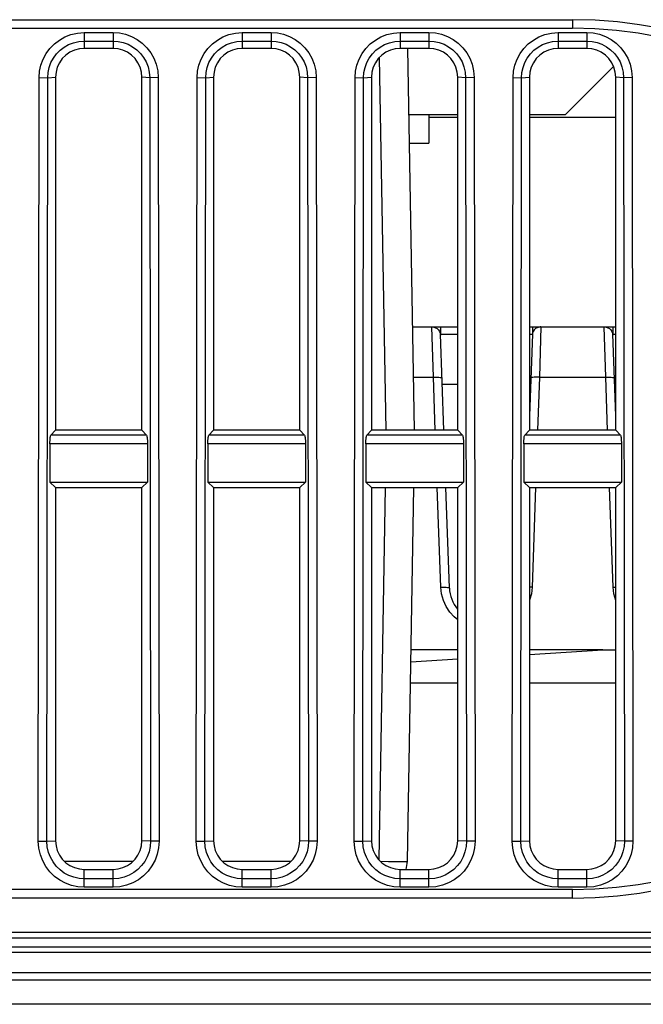
# Model space of a CAD drawing. Units: millimetres. Extents: x 0 to 3810, y 0 to 2540.
# Drawn here: x 1519 to 1541, y 276 to 310 of the extents above; entities that cross this region are included whole.
import ezdxf

# ---------------------------------------------------------------- set-up
doc = ezdxf.new("R2010")
doc.units = ezdxf.units.MM
doc.header["$LTSCALE"] = 209.55
doc.layers.get('0').update_dxf_attribs({"linetype": 'CONTINUOUS'})
doc.layers.add('3_ALL_AXES', color=7, linetype='CONTINUOUS')
doc.layers.add('7_ALL_FEATURES', color=7, linetype='CONTINUOUS')

msp = doc.modelspace()

# ---------------------------------------------------------------- linework, layer by layer
at = {"color": 7, "linetype": 'Continuous'}
for p, q in [((1533.088, 296.114), (1532.856, 309.414)), ((1531.862, 309.088), (1532.089, 296.114)), ((1540.021, 308.789), (1538.346, 307.114)), ((1532.896, 307.114), (1534.597, 307.114)), ((1533.597, 307.114), (1533.597, 306.114)), ((1533.597, 307.014), (1534.597, 307.014)), ((1537.097, 307.114), (1538.346, 307.114)), ((1537.097, 307.014), (1540.097, 307.014)), ((1532.914, 306.114), (1533.597, 306.114)), ((1532.071, 294.114), (1531.845, 281.157)), ((1532.844, 281.096), (1533.071, 294.114)), ((1520.906, 281.096), (1523.288, 281.096)), ((1526.406, 281.096), (1528.788, 281.096)), ((1531.907, 281.095), (1532.186, 281.092)), ((1532.186, 281.092), (1532.417, 281.09)), ((1532.417, 281.09), (1532.551, 281.089)), ((1532.551, 281.089), (1532.663, 281.09)), ((1532.663, 281.09), (1532.71, 281.09)), ((1532.71, 281.09), (1532.75, 281.091)), ((1532.75, 281.091), (1532.783, 281.092)), ((1532.783, 281.092), (1532.81, 281.093)), ((1532.81, 281.093), (1532.828, 281.094)), ((1532.828, 281.094), (1532.84, 281.095)), ((1532.84, 281.095), (1532.844, 281.096))]:
    msp.add_line(p, q, dxfattribs=at)
msp.add_arc((1531.844, 281.114), 1, 342.5271, 359, dxfattribs=at)
at = {"layer": '3_ALL_AXES', "color": 7, "linetype": 'Continuous'}
for p, q in [((1534.597, 288.458), (1532.972, 288.458)), ((1539.644, 288.458), (1537.097, 288.458)), ((1532.952, 287.314), (1534.597, 287.314)), ((1537.097, 287.314), (1540.097, 287.314)), ((1589.597, 278.614), (1493.812, 278.614)), ((1589.597, 278.414), (1493.821, 278.414)), ((1493.836, 278.114), (1589.597, 278.114)), ((1589.597, 277.914), (1493.846, 277.914)), ((1589.597, 277.214), (1493.88, 277.214)), ((1493.893, 276.964), (1589.587, 276.964)), ((1589.587, 276.114), (1493.935, 276.114))]:
    msp.add_line(p, q, dxfattribs=at)
at = {"layer": '7_ALL_FEATURES', "color": 7, "linetype": 'Continuous'}
for p, q in [((1491.131, 310.414), (1538.597, 310.414)), ((1491.165, 310.114), (1538.597, 310.114)), ((1538.597, 310.414), (1538.597, 310.114)), ((1520.73, 309.706), (1520.923, 309.815)), ((1520.923, 309.815), (1521.131, 309.896)), ((1521.131, 309.896), (1521.358, 309.948)), ((1521.358, 309.948), (1521.597, 309.966)), ((1521.597, 309.966), (1522.597, 309.966)), ((1521.597, 309.966), (1521.597, 309.414)), ((1522.597, 309.966), (1522.818, 309.951)), ((1522.597, 309.966), (1522.597, 309.414)), ((1522.818, 309.951), (1523.034, 309.905)), ((1523.034, 309.905), (1523.242, 309.829)), ((1523.242, 309.829), (1523.437, 309.724)), ((1526.23, 309.706), (1526.423, 309.815)), ((1526.423, 309.815), (1526.631, 309.896)), ((1526.631, 309.896), (1526.858, 309.948)), ((1526.858, 309.948), (1527.097, 309.966)), ((1527.097, 309.966), (1528.097, 309.966)), ((1527.097, 309.966), (1527.097, 309.414)), ((1528.097, 309.966), (1528.318, 309.951)), ((1528.097, 309.966), (1528.097, 309.414)), ((1528.318, 309.951), (1528.534, 309.905)), ((1528.534, 309.905), (1528.742, 309.829)), ((1528.742, 309.829), (1528.937, 309.724)), ((1531.73, 309.706), (1531.923, 309.815)), ((1531.923, 309.815), (1532.131, 309.896)), ((1532.131, 309.896), (1532.358, 309.948)), ((1532.358, 309.948), (1532.597, 309.966)), ((1532.597, 309.966), (1533.597, 309.966)), ((1532.597, 309.966), (1532.597, 309.414)), ((1533.597, 309.966), (1533.818, 309.951)), ((1533.597, 309.966), (1533.597, 309.414)), ((1533.818, 309.951), (1534.034, 309.905)), ((1534.034, 309.905), (1534.242, 309.829)), ((1534.242, 309.829), (1534.437, 309.724)), ((1537.23, 309.706), (1537.423, 309.815)), ((1537.423, 309.815), (1537.631, 309.896)), ((1537.631, 309.896), (1537.858, 309.948)), ((1537.858, 309.948), (1538.097, 309.966)), ((1538.097, 309.966), (1539.097, 309.966)), ((1538.097, 309.966), (1538.097, 309.414)), ((1539.097, 309.966), (1539.318, 309.951)), ((1539.097, 309.966), (1539.097, 309.414)), ((1539.318, 309.951), (1539.534, 309.905)), ((1539.534, 309.905), (1539.742, 309.829)), ((1539.742, 309.829), (1539.937, 309.724)), ((1520.267, 309.234), (1520.399, 309.413)), ((1520.399, 309.413), (1520.554, 309.571)), ((1520.554, 309.571), (1520.73, 309.706)), ((1520.752, 309.348), (1520.895, 309.458)), ((1520.895, 309.458), (1521.051, 309.546)), ((1521.051, 309.546), (1521.219, 309.611)), ((1521.219, 309.611), (1521.403, 309.654)), ((1521.424, 309.399), (1521.255, 309.354)), ((1521.403, 309.654), (1521.597, 309.668)), ((1521.597, 309.414), (1521.424, 309.399)), ((1521.597, 309.668), (1522.597, 309.668)), ((1522.597, 309.414), (1521.597, 309.414)), ((1522.597, 309.668), (1522.777, 309.656)), ((1522.771, 309.399), (1522.597, 309.414)), ((1522.939, 309.354), (1522.771, 309.399)), ((1522.777, 309.656), (1522.951, 309.619)), ((1522.951, 309.619), (1523.12, 309.557)), ((1523.12, 309.557), (1523.278, 309.472)), ((1523.278, 309.472), (1523.422, 309.365)), ((1523.437, 309.724), (1523.616, 309.592)), ((1523.616, 309.592), (1523.774, 309.437)), ((1523.774, 309.437), (1523.909, 309.261)), ((1525.767, 309.234), (1525.899, 309.413)), ((1525.899, 309.413), (1526.054, 309.571)), ((1526.054, 309.571), (1526.23, 309.706)), ((1526.252, 309.348), (1526.395, 309.458)), ((1526.395, 309.458), (1526.551, 309.546)), ((1526.551, 309.546), (1526.719, 309.611)), ((1526.719, 309.611), (1526.903, 309.654)), ((1526.924, 309.399), (1526.755, 309.354)), ((1526.903, 309.654), (1527.097, 309.668)), ((1527.097, 309.414), (1526.924, 309.399)), ((1527.097, 309.668), (1528.097, 309.668)), ((1528.097, 309.414), (1527.097, 309.414)), ((1528.097, 309.668), (1528.277, 309.656)), ((1528.271, 309.399), (1528.097, 309.414)), ((1528.439, 309.354), (1528.271, 309.399)), ((1528.277, 309.656), (1528.451, 309.619)), ((1528.451, 309.619), (1528.62, 309.557)), ((1528.62, 309.557), (1528.778, 309.472)), ((1528.778, 309.472), (1528.922, 309.365)), ((1528.937, 309.724), (1529.116, 309.592)), ((1529.116, 309.592), (1529.274, 309.437)), ((1529.274, 309.437), (1529.409, 309.261)), ((1531.267, 309.234), (1531.399, 309.413)), ((1531.399, 309.413), (1531.554, 309.571)), ((1531.554, 309.571), (1531.73, 309.706)), ((1531.752, 309.348), (1531.895, 309.458)), ((1531.895, 309.458), (1532.051, 309.546)), ((1532.051, 309.546), (1532.219, 309.611)), ((1532.219, 309.611), (1532.403, 309.654)), ((1532.424, 309.399), (1532.255, 309.354)), ((1532.403, 309.654), (1532.597, 309.668)), ((1532.597, 309.414), (1532.424, 309.399)), ((1532.597, 309.668), (1533.597, 309.668)), ((1533.597, 309.414), (1532.597, 309.414)), ((1533.597, 309.668), (1533.777, 309.656)), ((1533.771, 309.399), (1533.597, 309.414)), ((1533.939, 309.354), (1533.771, 309.399)), ((1533.777, 309.656), (1533.951, 309.619)), ((1533.951, 309.619), (1534.12, 309.557)), ((1534.12, 309.557), (1534.278, 309.472)), ((1534.278, 309.472), (1534.422, 309.365)), ((1534.437, 309.724), (1534.616, 309.592)), ((1534.616, 309.592), (1534.774, 309.437)), ((1534.774, 309.437), (1534.909, 309.261)), ((1536.767, 309.234), (1536.899, 309.413)), ((1536.899, 309.413), (1537.054, 309.571)), ((1537.054, 309.571), (1537.23, 309.706)), ((1537.252, 309.348), (1537.395, 309.458)), ((1537.395, 309.458), (1537.551, 309.546)), ((1537.551, 309.546), (1537.719, 309.611)), ((1537.719, 309.611), (1537.903, 309.654)), ((1537.924, 309.399), (1537.755, 309.354)), ((1537.903, 309.654), (1538.097, 309.668)), ((1538.097, 309.414), (1537.924, 309.399)), ((1538.097, 309.668), (1539.097, 309.668)), ((1539.097, 309.414), (1538.097, 309.414)), ((1539.097, 309.668), (1539.277, 309.656)), ((1539.271, 309.399), (1539.097, 309.414)), ((1539.439, 309.354), (1539.271, 309.399)), ((1539.277, 309.656), (1539.451, 309.619)), ((1539.451, 309.619), (1539.62, 309.557)), ((1539.62, 309.557), (1539.778, 309.472)), ((1539.778, 309.472), (1539.922, 309.365)), ((1539.937, 309.724), (1540.116, 309.592)), ((1540.116, 309.592), (1540.274, 309.437)), ((1540.274, 309.437), (1540.409, 309.261)), ((1520.162, 309.039), (1520.267, 309.234)), ((1520.434, 308.917), (1520.519, 309.075)), ((1520.519, 309.075), (1520.626, 309.219)), ((1520.626, 309.219), (1520.752, 309.348)), ((1520.831, 309.057), (1520.731, 308.914)), ((1520.954, 309.18), (1520.831, 309.057)), ((1521.097, 309.28), (1520.954, 309.18)), ((1521.255, 309.354), (1521.097, 309.28)), ((1523.097, 309.28), (1522.939, 309.354)), ((1523.24, 309.18), (1523.097, 309.28)), ((1523.363, 309.057), (1523.24, 309.18)), ((1523.463, 308.914), (1523.363, 309.057)), ((1523.422, 309.365), (1523.551, 309.239)), ((1523.551, 309.239), (1523.661, 309.096)), ((1523.661, 309.096), (1523.749, 308.941)), ((1523.909, 309.261), (1524.018, 309.069)), ((1524.018, 309.069), (1524.1, 308.861)), ((1525.662, 309.039), (1525.767, 309.234)), ((1525.934, 308.917), (1526.019, 309.075)), ((1526.019, 309.075), (1526.126, 309.219)), ((1526.126, 309.219), (1526.252, 309.348)), ((1526.331, 309.057), (1526.231, 308.914)), ((1526.454, 309.18), (1526.331, 309.057)), ((1526.597, 309.28), (1526.454, 309.18)), ((1526.755, 309.354), (1526.597, 309.28)), ((1528.597, 309.28), (1528.439, 309.354)), ((1528.74, 309.18), (1528.597, 309.28)), ((1528.863, 309.057), (1528.74, 309.18)), ((1528.963, 308.914), (1528.863, 309.057)), ((1528.922, 309.365), (1529.051, 309.239)), ((1529.051, 309.239), (1529.161, 309.096)), ((1529.161, 309.096), (1529.249, 308.941)), ((1529.409, 309.261), (1529.518, 309.069)), ((1529.518, 309.069), (1529.6, 308.861)), ((1531.162, 309.039), (1531.267, 309.234)), ((1531.434, 308.917), (1531.519, 309.075)), ((1531.519, 309.075), (1531.626, 309.219)), ((1531.626, 309.219), (1531.752, 309.348)), ((1531.831, 309.057), (1531.731, 308.914)), ((1531.954, 309.18), (1531.831, 309.057)), ((1532.097, 309.28), (1531.954, 309.18)), ((1532.255, 309.354), (1532.097, 309.28)), ((1534.097, 309.28), (1533.939, 309.354)), ((1534.24, 309.18), (1534.097, 309.28)), ((1534.363, 309.057), (1534.24, 309.18)), ((1534.463, 308.914), (1534.363, 309.057)), ((1534.422, 309.365), (1534.551, 309.239)), ((1534.551, 309.239), (1534.661, 309.096)), ((1534.661, 309.096), (1534.749, 308.941)), ((1534.909, 309.261), (1535.018, 309.069)), ((1535.018, 309.069), (1535.1, 308.861)), ((1536.662, 309.039), (1536.767, 309.234)), ((1536.934, 308.917), (1537.019, 309.075)), ((1537.019, 309.075), (1537.126, 309.219)), ((1537.126, 309.219), (1537.252, 309.348)), ((1537.331, 309.057), (1537.231, 308.914)), ((1537.454, 309.18), (1537.331, 309.057)), ((1537.597, 309.28), (1537.454, 309.18)), ((1537.755, 309.354), (1537.597, 309.28)), ((1539.597, 309.28), (1539.439, 309.354)), ((1539.74, 309.18), (1539.597, 309.28)), ((1539.863, 309.057), (1539.74, 309.18)), ((1539.963, 308.914), (1539.863, 309.057)), ((1539.922, 309.365), (1540.051, 309.239)), ((1540.051, 309.239), (1540.161, 309.096)), ((1540.161, 309.096), (1540.249, 308.941)), ((1540.409, 309.261), (1540.518, 309.069)), ((1540.518, 309.069), (1540.6, 308.861)), ((1520.04, 308.616), (1520.086, 308.831)), ((1520.086, 308.831), (1520.162, 309.039)), ((1520.334, 308.574), (1520.372, 308.749)), ((1520.372, 308.749), (1520.434, 308.917)), ((1520.657, 308.756), (1520.612, 308.587)), ((1520.731, 308.914), (1520.657, 308.756)), ((1523.537, 308.756), (1523.463, 308.914)), ((1523.582, 308.587), (1523.537, 308.756)), ((1523.749, 308.941), (1523.815, 308.773)), ((1523.815, 308.773), (1523.858, 308.589)), ((1524.1, 308.861), (1524.152, 308.634)), ((1525.54, 308.616), (1525.586, 308.831)), ((1525.586, 308.831), (1525.662, 309.039)), ((1525.834, 308.574), (1525.872, 308.749)), ((1525.872, 308.749), (1525.934, 308.917)), ((1526.157, 308.756), (1526.112, 308.587)), ((1526.231, 308.914), (1526.157, 308.756)), ((1529.037, 308.756), (1528.963, 308.914)), ((1529.082, 308.587), (1529.037, 308.756)), ((1529.249, 308.941), (1529.315, 308.773)), ((1529.315, 308.773), (1529.358, 308.589)), ((1529.6, 308.861), (1529.652, 308.634)), ((1531.04, 308.616), (1531.086, 308.831)), ((1531.086, 308.831), (1531.162, 309.039)), ((1531.334, 308.574), (1531.372, 308.749)), ((1531.372, 308.749), (1531.434, 308.917)), ((1531.657, 308.756), (1531.612, 308.587)), ((1531.731, 308.914), (1531.657, 308.756)), ((1534.537, 308.756), (1534.463, 308.914)), ((1534.582, 308.587), (1534.537, 308.756)), ((1534.749, 308.941), (1534.815, 308.773)), ((1534.815, 308.773), (1534.858, 308.589)), ((1535.1, 308.861), (1535.152, 308.634)), ((1536.54, 308.616), (1536.586, 308.831)), ((1536.586, 308.831), (1536.662, 309.039)), ((1536.834, 308.574), (1536.872, 308.749)), ((1536.872, 308.749), (1536.934, 308.917)), ((1537.157, 308.756), (1537.112, 308.587)), ((1537.231, 308.914), (1537.157, 308.756)), ((1540.037, 308.756), (1539.963, 308.914)), ((1540.082, 308.587), (1540.037, 308.756)), ((1540.249, 308.941), (1540.315, 308.773)), ((1540.315, 308.773), (1540.358, 308.589)), ((1540.6, 308.861), (1540.652, 308.634)), ((1519.995, 281.793), (1520.024, 308.395)), ((1520.024, 308.395), (1520.04, 308.616)), ((1520.024, 308.395), (1520.322, 308.394)), ((1520.293, 281.792), (1520.322, 308.394)), ((1520.322, 308.394), (1520.334, 308.574)), ((1520.322, 308.394), (1520.597, 308.414)), ((1520.612, 308.587), (1520.597, 308.414)), ((1520.597, 308.414), (1520.597, 296.114)), ((1523.597, 308.414), (1523.582, 308.587)), ((1523.872, 308.394), (1523.597, 308.414)), ((1523.597, 296.114), (1523.597, 308.414)), ((1523.858, 308.589), (1523.872, 308.394)), ((1524.17, 308.395), (1523.872, 308.394)), ((1523.872, 308.394), (1523.901, 281.792)), ((1524.152, 308.634), (1524.17, 308.395)), ((1524.17, 308.395), (1524.199, 281.793)), ((1525.495, 281.793), (1525.524, 308.395)), ((1525.524, 308.395), (1525.54, 308.616)), ((1525.524, 308.395), (1525.822, 308.394)), ((1525.793, 281.792), (1525.822, 308.394)), ((1525.822, 308.394), (1525.834, 308.574)), ((1525.822, 308.394), (1526.097, 308.414)), ((1526.112, 308.587), (1526.097, 308.414)), ((1526.097, 308.414), (1526.097, 296.114)), ((1529.097, 308.414), (1529.082, 308.587)), ((1529.372, 308.394), (1529.097, 308.414)), ((1529.097, 296.114), (1529.097, 308.414)), ((1529.358, 308.589), (1529.372, 308.394)), ((1529.67, 308.395), (1529.372, 308.394)), ((1529.372, 308.394), (1529.401, 281.792)), ((1529.652, 308.634), (1529.67, 308.395)), ((1529.67, 308.395), (1529.699, 281.793)), ((1530.995, 281.793), (1531.024, 308.395)), ((1531.024, 308.395), (1531.04, 308.616)), ((1531.024, 308.395), (1531.322, 308.394)), ((1531.293, 281.792), (1531.322, 308.394)), ((1531.322, 308.394), (1531.334, 308.574)), ((1531.322, 308.394), (1531.597, 308.414)), ((1531.612, 308.587), (1531.597, 308.414)), ((1531.597, 308.414), (1531.597, 296.114)), ((1534.597, 308.414), (1534.582, 308.587)), ((1534.872, 308.394), (1534.597, 308.414)), ((1534.597, 296.114), (1534.597, 308.414)), ((1534.858, 308.589), (1534.872, 308.394)), ((1535.17, 308.395), (1534.872, 308.394)), ((1534.872, 308.394), (1534.901, 281.792)), ((1535.152, 308.634), (1535.17, 308.395)), ((1535.17, 308.395), (1535.199, 281.793)), ((1536.495, 281.793), (1536.524, 308.395)), ((1536.524, 308.395), (1536.54, 308.616)), ((1536.524, 308.395), (1536.822, 308.394)), ((1536.793, 281.792), (1536.822, 308.394)), ((1536.822, 308.394), (1536.834, 308.574)), ((1536.822, 308.394), (1537.097, 308.414)), ((1537.112, 308.587), (1537.097, 308.414)), ((1537.097, 308.414), (1537.097, 296.114)), ((1540.097, 308.414), (1540.082, 308.587)), ((1540.372, 308.394), (1540.097, 308.414)), ((1540.097, 296.114), (1540.097, 308.414)), ((1540.358, 308.589), (1540.372, 308.394)), ((1540.67, 308.395), (1540.372, 308.394)), ((1540.372, 308.394), (1540.401, 281.792)), ((1540.652, 308.634), (1540.67, 308.395)), ((1540.67, 308.395), (1540.699, 281.793)), ((1533.026, 299.714), (1534.597, 299.714)), ((1533.699, 299.714), (1533.765, 299.707)), ((1533.751, 297.958), (1533.699, 299.714)), ((1533.765, 299.707), (1533.827, 299.685)), ((1533.827, 299.685), (1533.883, 299.651)), ((1533.883, 299.651), (1533.93, 299.606)), ((1533.93, 299.606), (1533.966, 299.551)), ((1533.966, 299.551), (1533.99, 299.489)), ((1533.99, 299.489), (1533.996, 299.456)), ((1533.996, 299.456), (1533.999, 299.424)), ((1533.998, 299.714), (1533.998, 299.456)), ((1533.998, 299.456), (1534.597, 299.456)), ((1534.115, 296.114), (1533.998, 299.456)), ((1537.097, 299.714), (1540.097, 299.714)), ((1537.097, 299.456), (1537.196, 299.456)), ((1537.196, 299.456), (1537.097, 296.618)), ((1537.198, 299.454), (1537.195, 299.424)), ((1537.196, 299.714), (1537.196, 299.456)), ((1537.205, 299.489), (1537.198, 299.454)), ((1537.228, 299.551), (1537.205, 299.489)), ((1537.264, 299.606), (1537.228, 299.551)), ((1537.311, 299.651), (1537.264, 299.606)), ((1537.367, 299.685), (1537.311, 299.651)), ((1537.43, 299.707), (1537.367, 299.685)), ((1537.495, 299.714), (1537.43, 299.707)), ((1537.495, 299.714), (1537.443, 297.958)), ((1537.488, 299.714), (1537.468, 299.714)), ((1539.699, 299.714), (1539.765, 299.707)), ((1539.751, 297.958), (1539.699, 299.714)), ((1539.765, 299.707), (1539.827, 299.685)), ((1539.827, 299.685), (1539.883, 299.651)), ((1539.883, 299.651), (1539.93, 299.606)), ((1539.93, 299.606), (1539.966, 299.551)), ((1539.966, 299.551), (1539.99, 299.489)), ((1539.99, 299.489), (1539.996, 299.456)), ((1539.996, 299.456), (1539.999, 299.424)), ((1539.998, 299.714), (1539.998, 299.456)), ((1539.998, 299.456), (1540.097, 299.456)), ((1540.097, 296.618), (1539.998, 299.456)), ((1533.056, 297.958), (1533.751, 297.958)), ((1533.751, 297.958), (1533.818, 297.959)), ((1533.816, 296.114), (1533.751, 297.958)), ((1533.818, 297.959), (1533.881, 297.959)), ((1533.881, 297.959), (1533.938, 297.956)), ((1533.938, 297.956), (1533.985, 297.952)), ((1533.985, 297.952), (1534.021, 297.946)), ((1534.021, 297.946), (1534.043, 297.939)), ((1534.043, 297.939), (1534.051, 297.932)), ((1537.151, 297.939), (1537.143, 297.932)), ((1537.173, 297.946), (1537.151, 297.939)), ((1537.209, 297.952), (1537.173, 297.946)), ((1537.256, 297.956), (1537.209, 297.952)), ((1537.313, 297.959), (1537.256, 297.956)), ((1537.376, 297.959), (1537.313, 297.959)), ((1537.443, 297.958), (1537.376, 297.959)), ((1537.443, 297.958), (1537.378, 296.114)), ((1537.443, 297.958), (1539.751, 297.958)), ((1539.751, 297.958), (1539.818, 297.959)), ((1539.816, 296.114), (1539.751, 297.958)), ((1539.818, 297.959), (1539.881, 297.959)), ((1539.881, 297.959), (1539.938, 297.956)), ((1539.938, 297.956), (1539.985, 297.952)), ((1539.985, 297.952), (1540.021, 297.946)), ((1540.021, 297.946), (1540.043, 297.939)), ((1540.043, 297.939), (1540.051, 297.932)), ((1534.059, 297.714), (1534.597, 297.714)), ((1537.097, 297.714), (1537.135, 297.714)), ((1540.059, 297.714), (1540.097, 297.714)), ((1520.597, 296.114), (1520.431, 295.936)), ((1523.597, 296.114), (1520.597, 296.114)), ((1523.597, 296.114), (1523.763, 295.936)), ((1526.097, 296.114), (1525.931, 295.936)), ((1529.097, 296.114), (1526.097, 296.114)), ((1529.097, 296.114), (1529.263, 295.936)), ((1531.597, 296.114), (1531.431, 295.936)), ((1534.597, 296.114), (1531.597, 296.114)), ((1534.597, 296.114), (1534.763, 295.936)), ((1537.097, 296.114), (1536.931, 295.936)), ((1540.097, 296.114), (1537.097, 296.114)), ((1540.097, 296.114), (1540.263, 295.936)), ((1520.398, 295.638), (1520.399, 295.699)), ((1520.399, 295.699), (1520.402, 295.758)), ((1520.402, 295.758), (1520.405, 295.812)), ((1520.405, 295.812), (1520.41, 295.858)), ((1520.41, 295.858), (1520.416, 295.895)), ((1520.416, 295.895), (1520.423, 295.921)), ((1520.423, 295.921), (1520.431, 295.936)), ((1523.763, 295.936), (1520.431, 295.936)), ((1523.763, 295.936), (1523.771, 295.921)), ((1523.771, 295.921), (1523.778, 295.895)), ((1523.778, 295.895), (1523.784, 295.858)), ((1523.784, 295.858), (1523.789, 295.812)), ((1523.789, 295.812), (1523.793, 295.758)), ((1523.793, 295.758), (1523.795, 295.699)), ((1523.795, 295.699), (1523.796, 295.638)), ((1525.898, 295.638), (1525.899, 295.699)), ((1525.899, 295.699), (1525.902, 295.758)), ((1525.902, 295.758), (1525.905, 295.812)), ((1525.905, 295.812), (1525.91, 295.858)), ((1525.91, 295.858), (1525.916, 295.895)), ((1525.916, 295.895), (1525.923, 295.921)), ((1525.923, 295.921), (1525.931, 295.936)), ((1529.263, 295.936), (1525.931, 295.936)), ((1529.263, 295.936), (1529.271, 295.921)), ((1529.271, 295.921), (1529.278, 295.895)), ((1529.278, 295.895), (1529.284, 295.858)), ((1529.284, 295.858), (1529.289, 295.812)), ((1529.289, 295.812), (1529.293, 295.758)), ((1529.293, 295.758), (1529.295, 295.699)), ((1529.295, 295.699), (1529.296, 295.638)), ((1531.398, 295.638), (1531.399, 295.699)), ((1531.399, 295.699), (1531.402, 295.758)), ((1531.402, 295.758), (1531.405, 295.812)), ((1531.405, 295.812), (1531.41, 295.858)), ((1531.41, 295.858), (1531.416, 295.895)), ((1531.416, 295.895), (1531.423, 295.921)), ((1531.423, 295.921), (1531.431, 295.936)), ((1534.763, 295.936), (1531.431, 295.936)), ((1534.763, 295.936), (1534.771, 295.921)), ((1534.771, 295.921), (1534.778, 295.895)), ((1534.778, 295.895), (1534.784, 295.858)), ((1534.784, 295.858), (1534.789, 295.812)), ((1534.789, 295.812), (1534.793, 295.758)), ((1534.793, 295.758), (1534.795, 295.699)), ((1534.795, 295.699), (1534.796, 295.638)), ((1536.898, 295.638), (1536.899, 295.699)), ((1536.899, 295.699), (1536.902, 295.758)), ((1536.902, 295.758), (1536.905, 295.812)), ((1536.905, 295.812), (1536.91, 295.858)), ((1536.91, 295.858), (1536.916, 295.895)), ((1536.916, 295.895), (1536.923, 295.921)), ((1536.923, 295.921), (1536.931, 295.936)), ((1540.263, 295.936), (1536.931, 295.936)), ((1540.263, 295.936), (1540.271, 295.921)), ((1540.271, 295.921), (1540.278, 295.895)), ((1540.278, 295.895), (1540.284, 295.858)), ((1540.284, 295.858), (1540.289, 295.812)), ((1540.289, 295.812), (1540.293, 295.758)), ((1540.293, 295.758), (1540.295, 295.699)), ((1540.295, 295.699), (1540.296, 295.638)), ((1520.398, 295.638), (1520.397, 294.3)), ((1523.796, 295.638), (1520.398, 295.638)), ((1523.796, 295.638), (1523.797, 294.3)), ((1525.898, 295.638), (1525.897, 294.3)), ((1529.296, 295.638), (1525.898, 295.638)), ((1529.296, 295.638), (1529.297, 294.3)), ((1531.398, 295.638), (1531.397, 294.3)), ((1534.796, 295.638), (1531.398, 295.638)), ((1534.796, 295.638), (1534.797, 294.3)), ((1536.898, 295.638), (1536.897, 294.3)), ((1540.296, 295.638), (1536.898, 295.638)), ((1540.296, 295.638), (1540.297, 294.3)), ((1520.397, 294.3), (1523.797, 294.3)), ((1520.597, 294.114), (1520.397, 294.3)), ((1523.597, 294.114), (1523.797, 294.3)), ((1525.897, 294.3), (1529.297, 294.3)), ((1526.097, 294.114), (1525.897, 294.3)), ((1529.097, 294.114), (1529.297, 294.3)), ((1531.397, 294.3), (1534.797, 294.3)), ((1531.597, 294.114), (1531.397, 294.3)), ((1534.597, 294.114), (1534.797, 294.3)), ((1536.897, 294.3), (1540.297, 294.3)), ((1537.097, 294.114), (1536.897, 294.3)), ((1540.097, 294.114), (1540.297, 294.3)), ((1520.597, 294.114), (1523.597, 294.114)), ((1520.597, 294.114), (1520.597, 281.814)), ((1523.597, 281.814), (1523.597, 294.114)), ((1526.097, 294.114), (1529.097, 294.114)), ((1526.097, 294.114), (1526.097, 281.814)), ((1529.097, 281.814), (1529.097, 294.114)), ((1531.597, 294.114), (1534.597, 294.114)), ((1531.597, 294.114), (1531.597, 281.814)), ((1534.007, 290.643), (1533.886, 294.114)), ((1534.307, 290.617), (1534.185, 294.114)), ((1534.597, 281.814), (1534.597, 294.114)), ((1537.097, 294.114), (1540.097, 294.114)), ((1537.097, 294.114), (1537.097, 281.814)), ((1537.309, 294.114), (1537.187, 290.643)), ((1540.007, 290.643), (1539.886, 294.114)), ((1540.097, 281.814), (1540.097, 294.114)), ((1534.007, 290.643), (1534.073, 290.644)), ((1534.033, 290.409), (1534.007, 290.643)), ((1534.073, 290.644), (1534.137, 290.644)), ((1534.137, 290.644), (1534.193, 290.641)), ((1534.193, 290.641), (1534.241, 290.637)), ((1534.241, 290.637), (1534.277, 290.631)), ((1534.277, 290.631), (1534.299, 290.624)), ((1534.299, 290.624), (1534.307, 290.617)), ((1537.121, 290.644), (1537.097, 290.644)), ((1537.187, 290.643), (1537.121, 290.644)), ((1537.187, 290.643), (1537.162, 290.415)), ((1540.007, 290.643), (1540.073, 290.644)), ((1540.033, 290.409), (1540.007, 290.643)), ((1540.073, 290.644), (1540.097, 290.644)), ((1534.097, 290.181), (1534.033, 290.409)), ((1534.193, 289.969), (1534.097, 290.181)), ((1537.102, 290.193), (1537.097, 290.182)), ((1537.162, 290.415), (1537.102, 290.193)), ((1540.097, 290.181), (1540.033, 290.409)), ((1540.097, 290.18), (1540.097, 290.181)), ((1534.319, 289.778), (1534.193, 289.969)), ((1534.472, 289.608), (1534.319, 289.778)), ((1534.597, 289.506), (1534.472, 289.608)), ((1532.965, 288.049), (1534.597, 288.149)), ((1537.097, 288.302), (1539.644, 288.458)), ((1539.644, 288.458), (1540.097, 288.459)), ((1519.995, 281.793), (1520.293, 281.792)), ((1520.013, 281.551), (1519.995, 281.793)), ((1520.293, 281.792), (1520.597, 281.814)), ((1520.308, 281.595), (1520.293, 281.792)), ((1520.597, 281.814), (1520.612, 281.64)), ((1520.612, 281.64), (1520.657, 281.472)), ((1523.537, 281.472), (1523.582, 281.64)), ((1523.582, 281.64), (1523.597, 281.814)), ((1523.901, 281.792), (1523.597, 281.814)), ((1523.888, 281.608), (1523.85, 281.429)), ((1523.901, 281.792), (1523.888, 281.608)), ((1524.199, 281.793), (1523.901, 281.792)), ((1524.199, 281.793), (1524.183, 281.567)), ((1525.495, 281.793), (1525.793, 281.792)), ((1525.513, 281.551), (1525.495, 281.793)), ((1525.793, 281.792), (1526.097, 281.814)), ((1525.808, 281.595), (1525.793, 281.792)), ((1526.097, 281.814), (1526.112, 281.64)), ((1526.112, 281.64), (1526.157, 281.472)), ((1529.037, 281.472), (1529.082, 281.64)), ((1529.082, 281.64), (1529.097, 281.814)), ((1529.401, 281.792), (1529.097, 281.814)), ((1529.388, 281.608), (1529.35, 281.429)), ((1529.401, 281.792), (1529.388, 281.608)), ((1529.699, 281.793), (1529.401, 281.792)), ((1529.699, 281.793), (1529.683, 281.567)), ((1530.995, 281.793), (1531.293, 281.792)), ((1531.013, 281.551), (1530.995, 281.793)), ((1531.293, 281.792), (1531.597, 281.814)), ((1531.308, 281.595), (1531.293, 281.792)), ((1531.597, 281.814), (1531.612, 281.64)), ((1531.612, 281.64), (1531.657, 281.472)), ((1534.537, 281.472), (1534.582, 281.64)), ((1534.582, 281.64), (1534.597, 281.814)), ((1534.901, 281.792), (1534.597, 281.814)), ((1534.888, 281.608), (1534.85, 281.429)), ((1534.901, 281.792), (1534.888, 281.608)), ((1535.199, 281.793), (1534.901, 281.792)), ((1535.199, 281.793), (1535.183, 281.567)), ((1536.495, 281.793), (1536.793, 281.792)), ((1536.513, 281.551), (1536.495, 281.793)), ((1536.793, 281.792), (1537.097, 281.814)), ((1536.808, 281.595), (1536.793, 281.792)), ((1537.097, 281.814), (1537.112, 281.64)), ((1537.112, 281.64), (1537.157, 281.472)), ((1540.037, 281.472), (1540.082, 281.64)), ((1540.082, 281.64), (1540.097, 281.814)), ((1540.401, 281.792), (1540.097, 281.814)), ((1540.388, 281.608), (1540.35, 281.429)), ((1540.401, 281.792), (1540.388, 281.608)), ((1540.699, 281.793), (1540.401, 281.792)), ((1540.699, 281.793), (1540.683, 281.567)), ((1520.066, 281.32), (1520.013, 281.551)), ((1520.148, 281.107), (1520.066, 281.32)), ((1520.35, 281.407), (1520.308, 281.595)), ((1520.417, 281.234), (1520.35, 281.407)), ((1520.657, 281.472), (1520.731, 281.314)), ((1520.731, 281.314), (1520.831, 281.171)), ((1523.363, 281.171), (1523.463, 281.314)), ((1523.463, 281.314), (1523.537, 281.472)), ((1523.85, 281.429), (1523.787, 281.256)), ((1524.137, 281.347), (1524.059, 281.134)), ((1524.183, 281.567), (1524.137, 281.347)), ((1525.566, 281.32), (1525.513, 281.551)), ((1525.648, 281.107), (1525.566, 281.32)), ((1525.85, 281.407), (1525.808, 281.595)), ((1525.917, 281.234), (1525.85, 281.407)), ((1526.157, 281.472), (1526.231, 281.314)), ((1526.231, 281.314), (1526.331, 281.171)), ((1528.863, 281.171), (1528.963, 281.314)), ((1528.963, 281.314), (1529.037, 281.472)), ((1529.35, 281.429), (1529.287, 281.256)), ((1529.637, 281.347), (1529.559, 281.134)), ((1529.683, 281.567), (1529.637, 281.347)), ((1531.066, 281.32), (1531.013, 281.551)), ((1531.148, 281.107), (1531.066, 281.32)), ((1531.35, 281.407), (1531.308, 281.595)), ((1531.417, 281.234), (1531.35, 281.407)), ((1531.657, 281.472), (1531.731, 281.314)), ((1531.731, 281.314), (1531.831, 281.171)), ((1534.363, 281.171), (1534.463, 281.314)), ((1534.463, 281.314), (1534.537, 281.472)), ((1534.85, 281.429), (1534.787, 281.256)), ((1535.137, 281.347), (1535.059, 281.134)), ((1535.183, 281.567), (1535.137, 281.347)), ((1536.566, 281.32), (1536.513, 281.551)), ((1536.648, 281.107), (1536.566, 281.32)), ((1536.85, 281.407), (1536.808, 281.595)), ((1536.917, 281.234), (1536.85, 281.407)), ((1537.157, 281.472), (1537.231, 281.314)), ((1537.231, 281.314), (1537.331, 281.171)), ((1539.863, 281.171), (1539.963, 281.314)), ((1539.963, 281.314), (1540.037, 281.472)), ((1540.35, 281.429), (1540.287, 281.256)), ((1540.637, 281.347), (1540.559, 281.134)), ((1540.683, 281.567), (1540.637, 281.347)), ((1520.259, 280.91), (1520.148, 281.107)), ((1520.507, 281.074), (1520.417, 281.234)), ((1520.619, 280.928), (1520.507, 281.074)), ((1520.751, 280.798), (1520.619, 280.928)), ((1520.831, 281.171), (1520.954, 281.048)), ((1520.954, 281.048), (1521.097, 280.948)), ((1521.097, 280.948), (1521.255, 280.874)), ((1522.939, 280.874), (1523.097, 280.948)), ((1523.097, 280.948), (1523.24, 281.048)), ((1523.24, 281.048), (1523.363, 281.171)), ((1523.591, 280.946), (1523.461, 280.814)), ((1523.7, 281.094), (1523.591, 280.946)), ((1523.787, 281.256), (1523.7, 281.094)), ((1523.951, 280.935), (1523.817, 280.753)), ((1524.059, 281.134), (1523.951, 280.935)), ((1525.759, 280.91), (1525.648, 281.107)), ((1526.007, 281.074), (1525.917, 281.234)), ((1526.119, 280.928), (1526.007, 281.074)), ((1526.251, 280.798), (1526.119, 280.928)), ((1526.331, 281.171), (1526.454, 281.048)), ((1526.454, 281.048), (1526.597, 280.948)), ((1526.597, 280.948), (1526.755, 280.874)), ((1528.439, 280.874), (1528.597, 280.948)), ((1528.597, 280.948), (1528.74, 281.048)), ((1528.74, 281.048), (1528.863, 281.171)), ((1529.091, 280.946), (1528.961, 280.814)), ((1529.2, 281.094), (1529.091, 280.946)), ((1529.287, 281.256), (1529.2, 281.094)), ((1529.451, 280.935), (1529.317, 280.753)), ((1529.559, 281.134), (1529.451, 280.935)), ((1531.259, 280.91), (1531.148, 281.107)), ((1531.507, 281.074), (1531.417, 281.234)), ((1531.619, 280.928), (1531.507, 281.074)), ((1531.751, 280.798), (1531.619, 280.928)), ((1531.831, 281.171), (1531.954, 281.048)), ((1531.954, 281.048), (1532.097, 280.948)), ((1532.097, 280.948), (1532.255, 280.874)), ((1533.939, 280.874), (1534.097, 280.948)), ((1534.097, 280.948), (1534.24, 281.048)), ((1534.24, 281.048), (1534.363, 281.171)), ((1534.591, 280.946), (1534.461, 280.814)), ((1534.7, 281.094), (1534.591, 280.946)), ((1534.787, 281.256), (1534.7, 281.094)), ((1534.951, 280.935), (1534.817, 280.753)), ((1535.059, 281.134), (1534.951, 280.935)), ((1536.759, 280.91), (1536.648, 281.107)), ((1537.007, 281.074), (1536.917, 281.234)), ((1537.119, 280.928), (1537.007, 281.074)), ((1537.251, 280.798), (1537.119, 280.928)), ((1537.331, 281.171), (1537.454, 281.048)), ((1537.454, 281.048), (1537.597, 280.948)), ((1537.597, 280.948), (1537.755, 280.874)), ((1539.439, 280.874), (1539.597, 280.948)), ((1539.597, 280.948), (1539.74, 281.048)), ((1539.74, 281.048), (1539.863, 281.171)), ((1540.091, 280.946), (1539.961, 280.814)), ((1540.2, 281.094), (1540.091, 280.946)), ((1540.287, 281.256), (1540.2, 281.094)), ((1540.451, 280.935), (1540.317, 280.753)), ((1540.559, 281.134), (1540.451, 280.935)), ((1520.396, 280.731), (1520.259, 280.91)), ((1520.558, 280.572), (1520.396, 280.731)), ((1520.899, 280.688), (1520.751, 280.798)), ((1521.061, 280.601), (1520.899, 280.688)), ((1521.234, 280.538), (1521.061, 280.601)), ((1521.255, 280.874), (1521.424, 280.829)), ((1521.424, 280.829), (1521.597, 280.814)), ((1521.597, 280.814), (1522.597, 280.814)), ((1521.597, 280.189), (1521.597, 280.814)), ((1522.597, 280.814), (1522.771, 280.829)), ((1522.597, 280.189), (1522.597, 280.814)), ((1522.771, 280.829), (1522.939, 280.874)), ((1523.155, 280.611), (1522.982, 280.544)), ((1523.315, 280.701), (1523.155, 280.611)), ((1523.461, 280.814), (1523.315, 280.701)), ((1523.658, 280.591), (1523.479, 280.453)), ((1523.817, 280.753), (1523.658, 280.591)), ((1525.896, 280.731), (1525.759, 280.91)), ((1526.058, 280.572), (1525.896, 280.731)), ((1526.399, 280.688), (1526.251, 280.798)), ((1526.561, 280.601), (1526.399, 280.688)), ((1526.734, 280.538), (1526.561, 280.601)), ((1526.755, 280.874), (1526.924, 280.829)), ((1526.924, 280.829), (1527.097, 280.814)), ((1527.097, 280.814), (1528.097, 280.814)), ((1527.097, 280.189), (1527.097, 280.814)), ((1528.097, 280.814), (1528.271, 280.829)), ((1528.097, 280.189), (1528.097, 280.814)), ((1528.271, 280.829), (1528.439, 280.874)), ((1528.655, 280.611), (1528.482, 280.544)), ((1528.815, 280.701), (1528.655, 280.611)), ((1528.961, 280.814), (1528.815, 280.701)), ((1529.158, 280.591), (1528.979, 280.453)), ((1529.317, 280.753), (1529.158, 280.591)), ((1531.396, 280.731), (1531.259, 280.91)), ((1531.558, 280.572), (1531.396, 280.731)), ((1531.899, 280.688), (1531.751, 280.798)), ((1532.061, 280.601), (1531.899, 280.688)), ((1532.234, 280.538), (1532.061, 280.601)), ((1532.255, 280.874), (1532.424, 280.829)), ((1532.424, 280.829), (1532.597, 280.814)), ((1532.597, 280.814), (1533.597, 280.814)), ((1532.597, 280.189), (1532.597, 280.814)), ((1533.597, 280.814), (1533.771, 280.829)), ((1533.597, 280.189), (1533.597, 280.814)), ((1533.771, 280.829), (1533.939, 280.874)), ((1534.155, 280.611), (1533.982, 280.544)), ((1534.315, 280.701), (1534.155, 280.611)), ((1534.461, 280.814), (1534.315, 280.701)), ((1534.658, 280.591), (1534.479, 280.453)), ((1534.817, 280.753), (1534.658, 280.591)), ((1536.896, 280.731), (1536.759, 280.91)), ((1537.058, 280.572), (1536.896, 280.731)), ((1537.399, 280.688), (1537.251, 280.798)), ((1537.561, 280.601), (1537.399, 280.688)), ((1537.734, 280.538), (1537.561, 280.601)), ((1537.755, 280.874), (1537.924, 280.829)), ((1537.924, 280.829), (1538.097, 280.814)), ((1538.097, 280.814), (1539.097, 280.814)), ((1538.097, 280.189), (1538.097, 280.814)), ((1539.097, 280.814), (1539.271, 280.829)), ((1539.097, 280.189), (1539.097, 280.814)), ((1539.271, 280.829), (1539.439, 280.874)), ((1539.655, 280.611), (1539.482, 280.544)), ((1539.815, 280.701), (1539.655, 280.611)), ((1539.961, 280.814), (1539.815, 280.701)), ((1540.158, 280.591), (1539.979, 280.453)), ((1540.317, 280.753), (1540.158, 280.591)), ((1520.74, 280.437), (1520.558, 280.572)), ((1520.939, 280.33), (1520.74, 280.437)), ((1521.151, 280.252), (1520.939, 280.33)), ((1521.371, 280.205), (1521.151, 280.252)), ((1521.413, 280.499), (1521.234, 280.538)), ((1521.597, 280.487), (1521.413, 280.499)), ((1522.597, 280.487), (1521.597, 280.487)), ((1522.795, 280.501), (1522.597, 280.487)), ((1522.982, 280.544), (1522.795, 280.501)), ((1523.07, 280.26), (1522.839, 280.207)), ((1523.282, 280.342), (1523.07, 280.26)), ((1523.479, 280.453), (1523.282, 280.342)), ((1526.24, 280.437), (1526.058, 280.572)), ((1526.439, 280.33), (1526.24, 280.437)), ((1526.651, 280.252), (1526.439, 280.33)), ((1526.871, 280.205), (1526.651, 280.252)), ((1526.913, 280.499), (1526.734, 280.538)), ((1527.097, 280.487), (1526.913, 280.499)), ((1528.097, 280.487), (1527.097, 280.487)), ((1528.295, 280.501), (1528.097, 280.487)), ((1528.482, 280.544), (1528.295, 280.501)), ((1528.57, 280.26), (1528.339, 280.207)), ((1528.782, 280.342), (1528.57, 280.26)), ((1528.979, 280.453), (1528.782, 280.342)), ((1531.74, 280.437), (1531.558, 280.572)), ((1531.939, 280.33), (1531.74, 280.437)), ((1532.151, 280.252), (1531.939, 280.33)), ((1532.371, 280.205), (1532.151, 280.252)), ((1532.413, 280.499), (1532.234, 280.538)), ((1532.597, 280.487), (1532.413, 280.499)), ((1533.597, 280.487), (1532.597, 280.487)), ((1533.795, 280.501), (1533.597, 280.487)), ((1533.982, 280.544), (1533.795, 280.501)), ((1534.07, 280.26), (1533.839, 280.207)), ((1534.282, 280.342), (1534.07, 280.26)), ((1534.479, 280.453), (1534.282, 280.342)), ((1537.24, 280.437), (1537.058, 280.572)), ((1537.439, 280.33), (1537.24, 280.437)), ((1537.651, 280.252), (1537.439, 280.33)), ((1537.871, 280.205), (1537.651, 280.252)), ((1537.913, 280.499), (1537.734, 280.538)), ((1538.097, 280.487), (1537.913, 280.499)), ((1539.097, 280.487), (1538.097, 280.487)), ((1539.295, 280.501), (1539.097, 280.487)), ((1539.482, 280.544), (1539.295, 280.501)), ((1539.57, 280.26), (1539.339, 280.207)), ((1539.782, 280.342), (1539.57, 280.26)), ((1539.979, 280.453), (1539.782, 280.342)), ((1538.597, 280.114), (1493.738, 280.114)), ((1521.597, 280.189), (1521.371, 280.205)), ((1522.597, 280.189), (1521.597, 280.189)), ((1522.839, 280.207), (1522.597, 280.189)), ((1527.097, 280.189), (1526.871, 280.205)), ((1528.097, 280.189), (1527.097, 280.189)), ((1528.339, 280.207), (1528.097, 280.189)), ((1532.597, 280.189), (1532.371, 280.205)), ((1533.597, 280.189), (1532.597, 280.189)), ((1533.839, 280.207), (1533.597, 280.189)), ((1538.097, 280.189), (1537.871, 280.205)), ((1539.097, 280.189), (1538.097, 280.189)), ((1538.597, 279.814), (1538.597, 280.114)), ((1539.339, 280.207), (1539.097, 280.189)), ((1538.597, 279.814), (1493.753, 279.814))]:
    msp.add_line(p, q, dxfattribs=at)
for centre, radius, start, end in [((1538.597, 295.114), 15.3, 270, 90), ((1538.597, 295.114), 15, 270, 90), ((1535.506, 290.658), 1.2, 182, 220.6017)]:
    msp.add_arc(centre, radius, start, end, dxfattribs=at)

doc.saveas('drawing.dxf')
